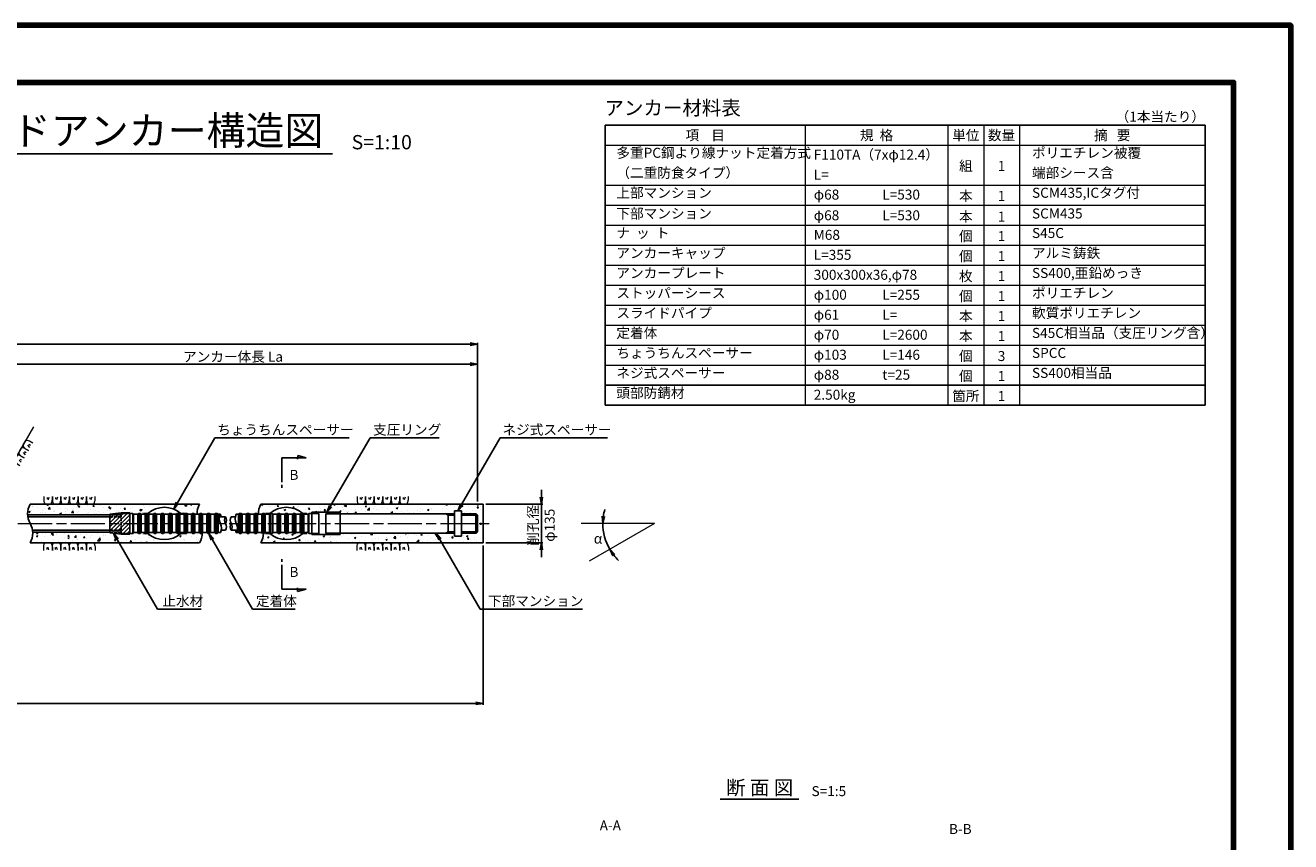
# Model space of a CAD drawing. Units: millimetres. Extents: x 0 to 8410, y 0 to 5940.
# Drawn here: x 3979 to 8410, y 3081 to 5940 of the extents above; entities that cross this region are included whole.
import ezdxf
from ezdxf.enums import TextEntityAlignment as Align

# ---------------------------------------------------------------- set-up
doc = ezdxf.new("R2010")
doc.units = ezdxf.units.MM
doc.header["$LTSCALE"] = 10
doc.linetypes.add('_SXF_LINETYPE_chain', pattern=[18.5, 12, -1.5, 3.5, -1.5])
doc.linetypes.add('SXF_破線', pattern=[7.5, 6, -1.5])
doc.layers.get('0').update_dxf_attribs({"lineweight": 13})
doc.layers.get('DEFPOINTS').update_dxf_attribs({"lineweight": 13})
for name, color, linetype, lineweight in [('D-BGD', 7, 'Continuous', 13), ('D-BGD-DIM', 7, 'Continuous', 13), ('D-BMK', 2, '_SXF_LINETYPE_chain', 13), ('D-DCR-HCH', 9, 'Continuous', 13), ('D-MTR', 7, 'Continuous', 13), ('D-MTR-FRAM', 7, 'Continuous', 25), ('D-MTR-LINE', 7, 'Continuous', 13), ('D-MTR-TXT', 7, 'Continuous', 13), ('D-STR', 1, 'Continuous', 25), ('D-STR-DIM', 7, 'Continuous', 13), ('D-STR-HTXT', 7, 'Continuous', 13), ('D-TTL', 2, 'Continuous', 140), ('D-TTL-LINE', 7, 'Continuous', 25), ('D-TTL-TXT', 7, 'Continuous', 13)]:
    doc.layers.add(name, color=color, linetype=linetype, lineweight=lineweight)
doc.styles.add('ＭＳ ゴシック', font='msgothic.ttc')
doc.dimstyles.new('DIM10', dxfattribs={"dimscale": 10, "dimtxt": 3.5, "dimasz": 2.5, "dimexe": 0.5, "dimexo": 1, "dimgap": 0.5, "dimtad": 1, "dimdec": 0, "dimzin": 0, "dimdsep": 46, "dimtxsty": 'ＭＳ ゴシック', "dimblk": 'OPEN', "dimcen": 1, "dimadec": 0, "dimazin": 0, "dimtfac": 1, "dimtdec": 0, "dimtmove": 2, "dimatfit": 3, "dimldrblk": 'OPEN', "dimfxl": 1, "dimtolj": 1, "dimtzin": 0, "dimarcsym": 0})
doc.dimstyles.new('DIM10$2', dxfattribs={"dimscale": 10, "dimtxt": 3.5, "dimasz": 2.5, "dimexe": 0.5, "dimexo": 1, "dimgap": 0.5, "dimtad": 2, "dimtih": 1, "dimtoh": 1, "dimdec": 0, "dimzin": 0, "dimdsep": 46, "dimtxsty": 'ＭＳ ゴシック', "dimblk": 'OPEN', "dimcen": 1, "dimadec": 0, "dimazin": 0, "dimtfac": 1, "dimtdec": 0, "dimtmove": 2, "dimatfit": 3, "dimldrblk": 'OPEN', "dimfxl": 1, "dimtolj": 1, "dimtzin": 0, "dimarcsym": 0})
pattern_1 = [(50, (0, 0), (54.6554, -4.78173), [5.715, -62.865]), (355, (0, 0), (-10.57285, 57.317), [4.572, -50.292]), (100.451, (4.555, -0.4), (44.08275, 52.535), [4.857, -53.427]), (46.1842, (0, 15.24), (81.3237, -12.6127), [8.5725, -94.2975]), (96.6356, (6.78, 14.19), (71.2213, 74.2277), [7.2855, -80.1405]), (351.184, (0, 15.24), (71.2214, 74.2275), [6.858, -75.438]), (21, (7.62, 11.43), (45.48446, -30.67966), [5.715, -62.865]), (326, (7.62, 11.43), (18.5406, 55.2564), [4.572, -50.292]), (71.4514, (11.41, 8.873), (64.02495, 24.57686), [4.857, -53.427]), (37.5, (0, 0), (0.92658, 25.36651), [0, -49.6824, 0, -51.054, 0, -50.4825]), (7.5, (0, 0), (20.0459, 30.05417), [0, -29.1084, 0, -48.5394, 0, -19.2405]), (327.5, (-16.993, 0), (40.67718, -1.718623), [0, -19.05, 0, -59.436, 0, -78.867]), (317.5, (-24.613, 0), (44.43875, 7.62795), [0, -24.765, 0, -39.4716, 0, -56.007])]

# ---------------------------------------------------------------- blocks, each defined once
blk = doc.blocks.new('_Open')
at = {"color": 0, "linetype": 'ByBlock', "lineweight": -2}
for p, q in [((-1, 0.17), (0, 0)), ((-1, -0.17), (0, 0)), ((0, 0), (-1, 0))]:
    blk.add_line(p, q, dxfattribs=at)
blk = doc.blocks.new('*D47')
at = {"layer": 'D-BGD-DIM', "color": 0, "lineweight": -2}
for p, q in [((5582.1, 4117.6), (5582.1, 3560.1)), ((1548.6, 3685.1), (1548.6, 3560.1)), ((1573.6, 3565.1), (5557.1, 3565.1))]:
    blk.add_line(p, q, dxfattribs=at)
at = {"layer": 'DEFPOINTS', "color": 0}
for p in [(5582.1, 4127.6), (1548.6, 3695.1), (5582.1, 3565.1)]:
    blk.add_point(p, dxfattribs=at)
at = {"layer": 'D-BGD-DIM', "color": 0, "lineweight": -2, "xscale": 25, "yscale": 25, "zscale": 25, "rotation": 180}
blk.add_blockref('_Open', (1548.6, 3565.1), dxfattribs=at)
at = {"layer": 'D-BGD-DIM', "color": 0, "lineweight": -2, "xscale": 25, "yscale": 25, "zscale": 25}
blk.add_blockref('_Open', (5582.1, 3565.1), dxfattribs=at)
at = {"layer": 'D-BGD-DIM', "color": 0, "insert": (3565.4, 3591.1), "char_height": 35, "attachment_point": 5, "style": 'ＭＳ ゴシック'}
blk.add_mtext('\\A1;削孔長', dxfattribs=at)
blk = doc.blocks.new('*D23')
at = {"layer": 'D-STR-DIM', "color": 0, "lineweight": -2}
for start, end in [(164.1133, 172.0566), (180, 210), (217.9434, 225.8867)]:
    blk.add_arc((6182, 4195.1), 180.5, start, end, dxfattribs=at)
at = {"layer": 'DEFPOINTS', "color": 0}
for p in [(5926.1, 4195.1), (6182, 4195.1), (6182, 4195.1), (6004.3, 4163.8), (5953.2, 4063.1)]:
    blk.add_point(p, dxfattribs=at)
at = {"layer": 'D-STR-DIM', "color": 0, "lineweight": -2, "xscale": 25, "yscale": 25, "zscale": 25}
for p, rotation in [((6001.5, 4195.1), 266.02832311976), ((6025.7, 4104.9), 123.9716768802398)]:
    blk.add_blockref('_Open', p, dxfattribs=dict(at, rotation=rotation))
at = {"layer": 'D-STR-DIM', "color": 0, "insert": (5984.7, 4142.3), "char_height": 35, "attachment_point": 5, "style": 'ＭＳ ゴシック'}
blk.add_mtext('\\A1;α', dxfattribs=at)
blk = doc.blocks.new('*D24')
at = {"layer": 'D-STR-DIM', "color": 0, "lineweight": -2}
for p, q in [((5786.1, 4287.6), (5786.1, 4312.6)), ((5592.1, 4262.6), (5791.1, 4262.6)), ((5786.1, 4262.6), (5786.1, 4127.6)), ((5592.1, 4127.6), (5791.1, 4127.6)), ((5786.1, 4102.6), (5786.1, 4077.6))]:
    blk.add_line(p, q, dxfattribs=at)
at = {"layer": 'DEFPOINTS', "color": 0}
for p in [(5582.1, 4262.6), (5582.1, 4127.6), (5786.1, 4127.6)]:
    blk.add_point(p, dxfattribs=at)
at = {"layer": 'D-STR-DIM', "color": 0, "lineweight": -2, "xscale": 25, "yscale": 25, "zscale": 25}
for p, rotation in [((5786.1, 4262.6), 270), ((5786.1, 4127.6), 90)]:
    blk.add_blockref('_Open', p, dxfattribs=dict(at, rotation=rotation))
at = {"layer": 'D-STR-DIM', "color": 0, "insert": (5786.1, 4188.8), "char_height": 35, "attachment_point": 5, "rotation": 90, "style": 'ＭＳ ゴシック'}
blk.add_mtext('\\A1;削孔径\\Pφ135', dxfattribs=at)
blk = doc.blocks.new('*D25')
at = {"layer": 'D-STR-DIM', "color": 0, "lineweight": -2}
for p, q in [((887.6, 4296.6), (887.6, 4828)), ((5537.1, 4823), (912.6, 4823)), ((5562.1, 4272.6), (5562.1, 4828))]:
    blk.add_line(p, q, dxfattribs=at)
at = {"layer": 'DEFPOINTS', "color": 0}
for p in [(887.6, 4823), (887.6, 4286.6), (5562.1, 4262.6)]:
    blk.add_point(p, dxfattribs=at)
at = {"layer": 'D-STR-DIM', "color": 0, "lineweight": -2, "xscale": 25, "yscale": 25, "zscale": 25, "rotation": 180}
blk.add_blockref('_Open', (887.6, 4823), dxfattribs=at)
at = {"layer": 'D-STR-DIM', "color": 0, "lineweight": -2, "xscale": 25, "yscale": 25, "zscale": 25}
blk.add_blockref('_Open', (5562.1, 4823), dxfattribs=at)
at = {"layer": 'D-STR-DIM', "color": 0, "insert": (3224.9, 4849.2), "char_height": 35, "attachment_point": 5, "style": 'ＭＳ ゴシック'}
blk.add_mtext('\\A1;テンドン長 L', dxfattribs=at)
blk = doc.blocks.new('*D26')
at = {"layer": 'D-STR-DIM', "color": 0, "lineweight": -2}
for p, q in [((3851.1, 4272.6), (3851.1, 4758)), ((3876.1, 4753), (5537.1, 4753)), ((5562.1, 4272.6), (5562.1, 4758))]:
    blk.add_line(p, q, dxfattribs=at)
at = {"layer": 'DEFPOINTS', "color": 0}
for p in [(5562.1, 4753), (3851.1, 4262.6), (5562.1, 4262.6)]:
    blk.add_point(p, dxfattribs=at)
at = {"layer": 'D-STR-DIM', "color": 0, "lineweight": -2, "xscale": 25, "yscale": 25, "zscale": 25, "rotation": 180}
blk.add_blockref('_Open', (3851.1, 4753), dxfattribs=at)
at = {"layer": 'D-STR-DIM', "color": 0, "lineweight": -2, "xscale": 25, "yscale": 25, "zscale": 25}
blk.add_blockref('_Open', (5562.1, 4753), dxfattribs=at)
at = {"layer": 'D-STR-DIM', "color": 0, "insert": (4706.6, 4779.2), "char_height": 35, "attachment_point": 5, "style": 'ＭＳ ゴシック'}
blk.add_mtext('\\A1;アンカー体長 La', dxfattribs=at)
blk = doc.blocks.new('A$C5CA2221F')
at = {"layer": 'D-BGD', "color": 0, "linetype": 'ByBlock', "lineweight": -2}
for points in [[(-44.9, 26.6), (-44.9, 13.6, 0.057283), (-43.6, 5.3, 0.280634), (-37.5, 0), (-22.5, 0, 0.282777), (-17.8, 5.1, 0.044165), (-14.9, 16), (-14.9, 26.6)], [(-14.9, 26.6), (-14.9, 13.6, 0.057283), (-13.6, 5.3, 0.280634), (-7.5, 0), (7.5, 0, 0.282777), (12.2, 5.1, 0.044165), (15.1, 16), (15.1, 26.6)], [(15.1, 26.6), (15.1, 13.6, 0.057283), (16.4, 5.3, 0.280634), (22.5, 0), (37.5, 0, 0.282777), (42.2, 5.1, 0.044165), (45.1, 16), (45.1, 26.6)]]:
    blk.add_lwpolyline(points, format="xyb", dxfattribs=at)
for points in [[(-33.6, 23.5), (-33.6, 17.1)], [(-26.8, 24.9), (-30, 15.5)], [(-3.6, 23.5), (-3.6, 17.1)], [(3.2, 24.9), (0, 15.5)], [(26.4, 23.5), (26.4, 17.1)], [(33.2, 24.9), (30, 15.5)]]:
    blk.add_lwpolyline(points, dxfattribs=at)

msp = doc.modelspace()

# ---------------------------------------------------------------- hatches: boundary and pattern name
at = {"layer": 'D-DCR-HCH', "lineweight": 13}
h = msp.add_hatch(dxfattribs=at)
h.set_pattern_fill('AR-CONC', color=256, scale=0.3, style=0)
h.set_pattern_definition(pattern_1)
h.paths.add_polyline_path([(3996.19, 4262.64, 0.1439229), (3987.23, 4225.64), (4274.77, 4225.64), (4274.77, 4227.64), (4314.77, 4232.64), (4344.77, 4232.64), (4344.77, 4230.14), (4355.53, 4230.14), (4358.5, 4227.17), (4372.84, 4227.17), (4375.81, 4230.14), (4381.9, 4230.14), (4384.87, 4227.17), (4399.2, 4227.17), (4402.17, 4230.14), (4408.08, 4230.14, -0.3741673), (4524.02, 4230.14), (4537.86, 4230.14), (4544.11, 4230.14), (4546.92, 4227.17), (4561.24, 4227.17), (4564.2, 4230.14), (4570.3, 4230.14), (4573.27, 4227.17), (4580.51, 4227.17, -0.1381348), (4589.53, 4262.64)])
h = msp.add_hatch(dxfattribs=at)
h.set_pattern_fill('AR-CONC', color=256, scale=0.3, style=0)
h.set_pattern_definition(pattern_1)
h.paths.add_polyline_path([(5582.1, 4262.64), (4803.93, 4262.64, 0.1381348), (4794.9, 4227.17), (4807, 4227.17), (4809.97, 4230.14), (4816.06, 4230.14), (4819.03, 4227.17), (4834.03, 4227.17), (4837, 4230.14), (4843.09, 4230.14), (4846.06, 4227.17), (4861.06, 4227.17), (4864.03, 4230.14), (4870.12, 4230.14), (4873.09, 4227.17), (4888.09, 4227.17), (4891.06, 4230.14), (4897, 4230.14), (4899.97, 4227.17), (4914.97, 4227.17), (4917.94, 4230.14), (4924.19, 4230.14), (4927, 4227.17), (4942, 4227.17), (4944.97, 4230.14), (4951.22, 4230.14), (4954.19, 4227.17), (4969.19, 4227.17), (4972.16, 4230.14), (4982, 4230.14), (4982, 4234.2), (5082, 4234.2), (5082, 4229.14), (5481.55, 4229.14), (5481.55, 4239.14), (5506.55, 4239.14), (5506.55, 4229.14), (5557, 4229.14), (5562, 4224.14), (5562, 4195.14), (5582.1, 4195.14)])
h = msp.add_hatch(dxfattribs=at)
h.set_pattern_fill('AR-CONC', color=256, scale=0.3, style=0)
h.set_pattern_definition(pattern_1)
h.paths.add_polyline_path([(5582.1, 4195.14), (5562, 4195.14), (5562, 4166.14), (5557, 4161.14), (5506.55, 4161.14), (5506.55, 4151.14), (5481.55, 4151.14), (5481.55, 4161.14), (5082, 4161.14), (5082, 4156.08), (4982, 4156.08), (4982, 4160.14), (4972.16, 4160.14), (4969.19, 4163.11), (4954.19, 4163.11), (4951.22, 4160.14), (4944.97, 4160.14), (4942, 4163.11), (4927, 4163.11), (4924.19, 4160.14), (4917.94, 4160.14), (4914.97, 4163.11), (4899.97, 4163.11), (4897, 4160.14), (4891.06, 4160.14), (4888.09, 4163.11), (4873.09, 4163.11), (4870.12, 4160.14), (4864.03, 4160.14), (4861.06, 4163.11), (4846.06, 4163.11), (4843.09, 4160.14), (4837, 4160.14), (4834.03, 4163.11), (4819.03, 4163.11), (4816.06, 4160.14), (4812.96, 4160.14, -0.1269452), (4803.93, 4127.64), (5582.1, 4127.64)])
h = msp.add_hatch(dxfattribs=at)
h.set_pattern_fill('AR-CONC', color=256, scale=0.3, style=0)
h.set_pattern_definition(pattern_1)
h.paths.add_polyline_path([(4589.53, 4127.64, 0.1322223), (4598.57, 4161.54), (4597.17, 4160.14), (4591.24, 4160.14), (4588.27, 4163.11), (4573.27, 4163.11), (4570.3, 4160.14), (4564.2, 4160.14), (4561.24, 4163.11), (4546.92, 4163.11), (4544.11, 4160.14), (4537.86, 4160.14), (4524.02, 4160.14, -0.3741672), (4408.08, 4160.14), (4402.17, 4160.14), (4399.2, 4163.11), (4384.87, 4163.11), (4381.9, 4160.14), (4375.81, 4160.14), (4372.84, 4163.11), (4358.5, 4163.11), (4355.53, 4160.14), (4344.77, 4160.14), (4344.77, 4157.64), (4314.77, 4157.64), (4274.77, 4162.64), (4274.77, 4164.64), (4005.16, 4164.64, -0.143923), (3996.19, 4127.64)])
at = {"layer": 'D-STR', "lineweight": 13}
h = msp.add_hatch(dxfattribs=at)
h.set_pattern_fill('ANSI31', color=256, scale=80, style=0)
h.set_pattern_definition([(45, (-444.491, 3169.63), (-7.071068, 7.071068), [])])
h.paths.add_polyline_path([(4274.77, 4227.53), (4274.77, 4225.49), (4314.77, 4225.49), (4314.77, 4229.87), (4344.77, 4229.87), (4344.77, 4232.53), (4314.77, 4232.53)])
h.paths.add_polyline_path([(4314.77, 4195.03), (4344.77, 4195.03), (4344.77, 4229.87), (4314.77, 4229.87)])
h.paths.add_polyline_path([(4314.77, 4218.63), (4314.77, 4225.49), (4274.77, 4225.49), (4274.77, 4218.63)])
h.paths.add_polyline_path([(4314.77, 4195.03), (4314.77, 4218.63), (4274.77, 4218.63), (4274.77, 4195.03)])
h.paths.add_polyline_path([(4314.77, 4171.43), (4314.77, 4195.03), (4274.77, 4195.03), (4274.77, 4171.43)])
h.paths.add_polyline_path([(4314.77, 4164.56), (4314.77, 4171.43), (4274.77, 4171.43), (4274.77, 4164.56)])
h.paths.add_polyline_path([(4314.77, 4157.53), (4344.77, 4157.53), (4344.77, 4160.03), (4314.77, 4160.03), (4314.77, 4164.56), (4274.77, 4164.56), (4274.77, 4162.53)])
h.paths.add_polyline_path([(4344.77, 4160.03), (4344.77, 4195.03), (4314.77, 4195.03), (4314.77, 4160.03)])

# ---------------------------------------------------------------- linework, layer by layer
at = {"layer": 'D-BGD'}
msp.add_line((4007.61, 4533.79), (3851.06, 4262.64), dxfattribs=at)
at = {"layer": 'D-BMK'}
msp.add_line((623.13, 4195.14), (5611.97, 4195.14), dxfattribs=at)
at = {"layer": 'D-MTR-FRAM'}
for p, q in [((6010, 5590), (6010, 4610)), ((6010, 5590), (8110, 5590)), ((8110, 5590), (8110, 4610)), ((6010, 4680), (8110, 4680)), ((6010, 4610), (8110, 4610))]:
    msp.add_line(p, q, dxfattribs=at)
at = {"layer": 'D-MTR-LINE'}
for p, q in [((6710, 5590), (6710, 4610)), ((7210, 5590), (7210, 4610)), ((7335, 5590), (7335, 4610)), ((7460, 5590), (7460, 4610)), ((6010, 5520), (8110, 5520)), ((6010, 5380), (8110, 5380)), ((6010, 5310), (8110, 5310)), ((6010, 5240), (8110, 5240)), ((6010, 5170), (8110, 5170)), ((6010, 5100), (8110, 5100)), ((6010, 5030), (8110, 5030)), ((6010, 4960), (8110, 4960)), ((6010, 4890), (8110, 4890)), ((6010, 4820), (8110, 4820)), ((6010, 4750), (8110, 4750))]:
    msp.add_line(p, q, dxfattribs=at)
at = {"layer": 'D-STR'}
for p, q in [((3996.19, 4262.64), (4589.53, 4262.64)), ((5582.1, 4262.64), (4803.93, 4262.64)), ((5582.1, 4262.64), (5582.1, 4127.64)), ((3987.23, 4225.64), (4274.77, 4225.64)), ((3987.92, 4218.74), (4274.77, 4218.74)), ((4314.77, 4232.64), (4274.77, 4227.64)), ((4274.77, 4162.64), (4274.77, 4227.64)), ((4344.77, 4232.64), (4314.77, 4232.64)), ((4344.77, 4232.64), (4344.77, 4157.64)), ((4344.77, 4230.14), (4355.53, 4230.14)), ((4358.5, 4227.17), (4355.53, 4230.14)), ((4355.53, 4160.14), (4355.53, 4230.14)), ((4358.5, 4227.17), (4358.5, 4163.11)), ((4358.5, 4227.17), (4372.84, 4227.17)), ((4375.81, 4230.14), (4372.84, 4227.17)), ((4372.84, 4227.17), (4372.84, 4163.11)), ((4375.81, 4230.14), (4381.9, 4230.14)), ((4375.81, 4160.14), (4375.81, 4230.14)), ((4384.87, 4227.17), (4381.9, 4230.14)), ((4381.9, 4160.14), (4381.9, 4230.14)), ((4384.87, 4227.17), (4384.87, 4163.11)), ((4384.87, 4227.17), (4399.2, 4227.17)), ((4402.17, 4230.14), (4399.2, 4227.17)), ((4399.2, 4227.17), (4399.2, 4163.11)), ((4402.17, 4230.14), (4408.27, 4230.14)), ((4402.17, 4160.14), (4402.17, 4230.14)), ((4411.24, 4227.17), (4408.27, 4230.14)), ((4408.27, 4160.14), (4408.27, 4230.14)), ((4411.24, 4227.17), (4427.08, 4227.17)), ((4411.24, 4227.17), (4411.24, 4163.11)), ((4430.05, 4230.14), (4427.08, 4227.17)), ((4427.08, 4227.17), (4427.08, 4163.11)), ((4430.05, 4230.14), (4436.14, 4230.14)), ((4430.05, 4160.14), (4430.05, 4230.14)), ((4439.11, 4227.17), (4436.14, 4230.14)), ((4436.14, 4160.14), (4436.14, 4230.14)), ((4454.11, 4227.17), (4439.11, 4227.17)), ((4439.11, 4227.17), (4439.11, 4163.11)), ((4457.08, 4230.14), (4454.11, 4227.17)), ((4454.11, 4227.17), (4454.11, 4163.11)), ((4457.08, 4230.14), (4463.01, 4230.14)), ((4457.08, 4160.14), (4457.08, 4230.14)), ((4465.98, 4227.17), (4463.01, 4230.14)), ((4463.01, 4160.14), (4463.01, 4230.14)), ((4480.98, 4227.17), (4465.98, 4227.17)), ((4465.98, 4227.17), (4465.98, 4163.11)), ((4483.95, 4230.14), (4480.98, 4227.17)), ((4480.98, 4227.17), (4480.98, 4163.11)), ((4483.95, 4230.14), (4490.05, 4230.14)), ((4483.95, 4160.14), (4483.95, 4230.14)), ((4493.01, 4227.17), (4490.05, 4230.14)), ((4490.05, 4160.14), (4490.05, 4230.14)), ((4508.01, 4227.17), (4493.01, 4227.17)), ((4493.01, 4227.17), (4493.01, 4163.11)), ((4510.98, 4230.14), (4508.01, 4227.17)), ((4508.01, 4227.17), (4508.01, 4163.11)), ((4510.98, 4230.14), (4516.92, 4230.14)), ((4510.98, 4160.14), (4510.98, 4230.14)), ((4519.89, 4227.17), (4516.92, 4230.14)), ((4516.92, 4160.14), (4516.92, 4230.14)), ((4534.89, 4227.17), (4519.89, 4227.17)), ((4519.89, 4227.17), (4519.89, 4163.11)), ((4537.86, 4230.14), (4534.89, 4227.17)), ((4534.89, 4227.17), (4534.89, 4163.11)), ((4544.11, 4230.14), (4537.86, 4230.14)), ((4537.86, 4160.14), (4537.86, 4230.14)), ((4546.92, 4227.17), (4544.11, 4230.14)), ((4544.11, 4160.14), (4544.11, 4230.14)), ((4546.92, 4227.17), (4546.92, 4163.11)), ((4561.24, 4227.17), (4546.92, 4227.17)), ((4564.2, 4230.14), (4561.24, 4227.17)), ((4561.24, 4227.17), (4561.24, 4163.11)), ((4564.2, 4160.14), (4564.2, 4230.14)), ((4564.2, 4230.14), (4570.3, 4230.14)), ((4570.3, 4160.14), (4570.3, 4230.14)), ((4573.27, 4227.17), (4570.3, 4230.14)), ((4573.27, 4227.17), (4573.27, 4163.11)), ((4588.27, 4227.17), (4573.27, 4227.17)), ((4591.24, 4230.14), (4588.27, 4227.17)), ((4588.27, 4227.17), (4588.27, 4163.11)), ((4591.24, 4160.14), (4591.24, 4230.14)), ((4591.24, 4230.14), (4597.17, 4230.14)), ((4597.17, 4160.14), (4597.17, 4230.14)), ((4600.14, 4227.17), (4597.17, 4230.14)), ((4600.14, 4227.17), (4600.14, 4163.11)), ((4615.14, 4227.17), (4600.14, 4227.17)), ((4618.11, 4230.14), (4615.14, 4227.17)), ((4615.14, 4227.17), (4615.14, 4163.11)), ((4618.11, 4160.14), (4618.11, 4230.14)), ((4624.36, 4230.14), (4618.11, 4230.14)), ((4624.36, 4160.14), (4624.36, 4230.14)), ((4627.17, 4227.17), (4624.36, 4230.14)), ((4627.17, 4227.17), (4627.17, 4163.11)), ((4642.17, 4227.17), (4627.17, 4227.17)), ((4645.14, 4230.14), (4642.17, 4227.17)), ((4642.17, 4227.17), (4642.17, 4163.11)), ((4645.14, 4160.14), (4645.14, 4230.14)), ((4651.39, 4230.14), (4645.14, 4230.14)), ((4651.39, 4160.14), (4651.39, 4230.14)), ((4654.2, 4227.17), (4651.39, 4230.14)), ((4662.17, 4227.17), (4654.2, 4227.17)), ((4654.2, 4227.17), (4654.2, 4163.11)), ((4658.79, 4218.74), (4680.13, 4218.74)), ((4700.13, 4218.74), (4714.71, 4218.74)), ((4726.06, 4227.17), (4718.09, 4227.17)), ((4728.87, 4230.14), (4726.06, 4227.17)), ((4726.06, 4227.17), (4726.06, 4163.11)), ((4728.87, 4230.14), (4735.12, 4230.14)), ((4728.87, 4160.14), (4728.87, 4230.14)), ((4738.09, 4227.17), (4735.12, 4230.14)), ((4735.12, 4160.14), (4735.12, 4230.14)), ((4753.09, 4227.17), (4738.09, 4227.17)), ((4738.09, 4227.17), (4738.09, 4163.11)), ((4755.91, 4230.14), (4753.09, 4227.17)), ((4753.09, 4227.17), (4753.09, 4163.11)), ((4755.91, 4230.14), (4762.16, 4230.14)), ((4755.91, 4160.14), (4755.91, 4230.14)), ((4765.12, 4227.17), (4762.16, 4230.14)), ((4762.16, 4160.14), (4762.16, 4230.14)), ((4780.12, 4227.17), (4765.12, 4227.17)), ((4765.12, 4227.17), (4765.12, 4163.11)), ((4783.09, 4230.14), (4780.12, 4227.17)), ((4780.12, 4227.17), (4780.12, 4163.11)), ((4783.09, 4230.14), (4789.03, 4230.14)), ((4783.09, 4160.14), (4783.09, 4230.14)), ((4792, 4227.17), (4789.03, 4230.14)), ((4789.03, 4160.14), (4789.03, 4230.14)), ((4807, 4227.17), (4792, 4227.17)), ((4792, 4227.17), (4792, 4163.11)), ((4809.97, 4230.14), (4807, 4227.17)), ((4807, 4227.17), (4807, 4163.11)), ((4816.06, 4230.14), (4809.97, 4230.14)), ((4809.97, 4160.14), (4809.97, 4230.14)), ((4819.03, 4227.17), (4816.06, 4230.14)), ((4816.06, 4160.14), (4816.06, 4230.14)), ((4834.03, 4227.17), (4819.03, 4227.17)), ((4819.03, 4227.17), (4819.03, 4163.11)), ((4837, 4230.14), (4834.03, 4227.17)), ((4834.03, 4227.17), (4834.03, 4163.11)), ((4837, 4230.14), (4843.09, 4230.14)), ((4837, 4160.14), (4837, 4230.14)), ((4846.06, 4227.17), (4843.09, 4230.14)), ((4843.09, 4160.14), (4843.09, 4230.14)), ((4861.06, 4227.17), (4846.06, 4227.17)), ((4846.06, 4227.17), (4846.06, 4163.11)), ((4864.03, 4230.14), (4861.06, 4227.17)), ((4861.06, 4227.17), (4861.06, 4163.11)), ((4864.03, 4230.14), (4870.12, 4230.14)), ((4864.03, 4160.14), (4864.03, 4230.14)), ((4873.09, 4227.17), (4870.12, 4230.14)), ((4870.12, 4160.14), (4870.12, 4230.14)), ((4888.09, 4227.17), (4873.09, 4227.17)), ((4873.09, 4227.17), (4873.09, 4163.11)), ((4891.06, 4230.14), (4888.09, 4227.17)), ((4888.09, 4227.17), (4888.09, 4163.11)), ((4891.06, 4230.14), (4897, 4230.14)), ((4891.06, 4160.14), (4891.06, 4230.14)), ((4899.97, 4227.17), (4897, 4230.14)), ((4897, 4160.14), (4897, 4230.14)), ((4914.97, 4227.17), (4899.97, 4227.17)), ((4899.97, 4227.17), (4899.97, 4163.11)), ((4917.94, 4230.14), (4914.97, 4227.17)), ((4914.97, 4227.17), (4914.97, 4163.11)), ((4924.19, 4230.14), (4917.94, 4230.14)), ((4917.94, 4160.14), (4917.94, 4230.14)), ((4927, 4227.17), (4924.19, 4230.14)), ((4924.19, 4160.14), (4924.19, 4230.14)), ((4942, 4227.17), (4927, 4227.17)), ((4927, 4227.17), (4927, 4163.11)), ((4944.97, 4230.14), (4942, 4227.17)), ((4942, 4227.17), (4942, 4163.11)), ((4951.22, 4230.14), (4944.97, 4230.14)), ((4944.97, 4160.14), (4944.97, 4230.14)), ((4954.19, 4227.17), (4951.22, 4230.14)), ((4951.22, 4160.14), (4951.22, 4230.14)), ((4969.19, 4227.17), (4954.19, 4227.17)), ((4954.19, 4227.17), (4954.19, 4163.11)), ((4972.16, 4230.14), (4969.19, 4227.17)), ((4969.19, 4227.17), (4969.19, 4163.11)), ((4972.16, 4160.14), (4972.16, 4230.14)), ((4982, 4230.14), (4972.16, 4230.14)), ((4982, 4234.2), (5082, 4234.2)), ((4982, 4234.2), (4982, 4156.08)), ((5007, 4230.14), (4982, 4230.14)), ((5007, 4160.14), (5007, 4230.14)), ((5481.55, 4229.14), (5032, 4229.14)), ((5032, 4229.14), (5032, 4161.14)), ((5082, 4156.08), (5082, 4234.2)), ((5082, 4229.14), (5481.55, 4229.14)), ((5459.97, 4224.14), (5451.31, 4229.14)), ((5459.97, 4229.14), (5459.97, 4161.14)), ((5459.97, 4224.14), (5481.55, 4224.14)), ((5481.55, 4151.14), (5481.55, 4239.14)), ((5481.55, 4239.14), (5506.55, 4239.14)), ((5506.55, 4151.14), (5506.55, 4239.14)), ((5506.55, 4229.14), (5557, 4229.14)), ((5506.55, 4224.14), (5562, 4224.14)), ((5557, 4229.14), (5562, 4224.14)), ((5557, 4229.14), (5557, 4161.14)), ((5562, 4224.14), (5562, 4166.14)), ((4004.47, 4171.54), (4274.77, 4171.54)), ((4665.55, 4171.54), (4680.13, 4171.54)), ((4700.13, 4171.54), (4721.47, 4171.54)), ((5459.97, 4166.14), (5451.31, 4161.14)), ((5459.97, 4166.14), (5481.55, 4166.14)), ((5506.55, 4166.14), (5562, 4166.14)), ((5562, 4166.14), (5557, 4161.14)), ((3996.19, 4127.64), (4589.53, 4127.64)), ((4005.16, 4164.64), (4274.77, 4164.64)), ((4314.77, 4157.64), (4274.77, 4162.64)), ((4344.77, 4157.64), (4314.77, 4157.64)), ((4344.77, 4160.14), (4355.53, 4160.14)), ((4355.53, 4160.14), (4358.5, 4163.11)), ((4358.5, 4163.11), (4372.84, 4163.11)), ((4372.84, 4163.11), (4375.81, 4160.14)), ((4375.81, 4160.14), (4381.9, 4160.14)), ((4381.9, 4160.14), (4384.87, 4163.11)), ((4384.87, 4163.11), (4399.2, 4163.11)), ((4399.2, 4163.11), (4402.17, 4160.14)), ((4402.17, 4160.14), (4408.27, 4160.14)), ((4408.27, 4160.14), (4411.24, 4163.11)), ((4411.24, 4163.11), (4427.08, 4163.11)), ((4427.08, 4163.11), (4430.05, 4160.14)), ((4430.05, 4160.14), (4436.14, 4160.14)), ((4436.14, 4160.14), (4439.11, 4163.11)), ((4439.11, 4163.11), (4454.11, 4163.11)), ((4454.11, 4163.11), (4457.08, 4160.14)), ((4457.08, 4160.14), (4463.01, 4160.14)), ((4463.01, 4160.14), (4465.98, 4163.11)), ((4465.98, 4163.11), (4480.98, 4163.11)), ((4480.98, 4163.11), (4483.95, 4160.14)), ((4483.95, 4160.14), (4490.05, 4160.14)), ((4490.05, 4160.14), (4493.01, 4163.11)), ((4493.01, 4163.11), (4508.01, 4163.11)), ((4508.01, 4163.11), (4510.98, 4160.14)), ((4510.98, 4160.14), (4516.92, 4160.14)), ((4516.92, 4160.14), (4519.89, 4163.11)), ((4519.89, 4163.11), (4534.89, 4163.11)), ((4534.89, 4163.11), (4537.86, 4160.14)), ((4537.86, 4160.14), (4544.11, 4160.14)), ((4544.11, 4160.14), (4546.92, 4163.11)), ((4546.92, 4163.11), (4561.24, 4163.11)), ((4561.24, 4163.11), (4564.2, 4160.14)), ((4564.2, 4160.14), (4570.3, 4160.14)), ((4570.3, 4160.14), (4573.27, 4163.11)), ((4573.27, 4163.11), (4588.27, 4163.11)), ((4588.27, 4163.11), (4591.24, 4160.14)), ((4591.24, 4160.14), (4597.17, 4160.14)), ((4597.17, 4160.14), (4600.14, 4163.11)), ((4600.14, 4163.11), (4615.14, 4163.11)), ((4615.14, 4163.11), (4618.11, 4160.14)), ((4618.11, 4160.14), (4624.36, 4160.14)), ((4624.36, 4160.14), (4627.17, 4163.11)), ((4627.17, 4163.11), (4642.17, 4163.11)), ((4642.17, 4163.11), (4645.14, 4160.14)), ((4645.14, 4160.14), (4651.39, 4160.14)), ((4651.39, 4160.14), (4654.2, 4163.11)), ((4654.2, 4163.11), (4662.17, 4163.11)), ((4718.09, 4163.11), (4726.06, 4163.11)), ((4726.06, 4163.11), (4728.87, 4160.14)), ((4728.87, 4160.14), (4735.12, 4160.14)), ((4735.12, 4160.14), (4738.09, 4163.11)), ((4738.09, 4163.11), (4753.09, 4163.11)), ((4753.09, 4163.11), (4755.91, 4160.14)), ((4755.91, 4160.14), (4762.16, 4160.14)), ((4762.16, 4160.14), (4765.12, 4163.11)), ((4765.12, 4163.11), (4780.12, 4163.11)), ((4780.12, 4163.11), (4783.09, 4160.14)), ((4783.09, 4160.14), (4789.03, 4160.14)), ((4789.03, 4160.14), (4792, 4163.11)), ((4792, 4163.11), (4807, 4163.11)), ((5582.1, 4127.64), (4803.93, 4127.64)), ((4807, 4163.11), (4809.97, 4160.14)), ((4809.97, 4160.14), (4816.06, 4160.14)), ((4816.06, 4160.14), (4819.03, 4163.11)), ((4819.03, 4163.11), (4834.03, 4163.11)), ((4834.03, 4163.11), (4837, 4160.14)), ((4837, 4160.14), (4843.09, 4160.14)), ((4843.09, 4160.14), (4846.06, 4163.11)), ((4846.06, 4163.11), (4861.06, 4163.11)), ((4861.06, 4163.11), (4864.03, 4160.14)), ((4864.03, 4160.14), (4870.12, 4160.14)), ((4870.12, 4160.14), (4873.09, 4163.11)), ((4873.09, 4163.11), (4888.09, 4163.11)), ((4888.09, 4163.11), (4891.06, 4160.14)), ((4891.06, 4160.14), (4897, 4160.14)), ((4897, 4160.14), (4899.97, 4163.11)), ((4899.97, 4163.11), (4914.97, 4163.11)), ((4914.97, 4163.11), (4917.94, 4160.14)), ((4917.94, 4160.14), (4924.19, 4160.14)), ((4924.19, 4160.14), (4927, 4163.11)), ((4927, 4163.11), (4942, 4163.11)), ((4942, 4163.11), (4944.97, 4160.14)), ((4944.97, 4160.14), (4951.22, 4160.14)), ((4951.22, 4160.14), (4954.19, 4163.11)), ((4954.19, 4163.11), (4969.19, 4163.11)), ((4972.16, 4160.14), (4969.19, 4163.11)), ((4982, 4160.14), (4972.16, 4160.14)), ((5007, 4160.14), (4982, 4160.14)), ((4982, 4156.08), (5082, 4156.08)), ((5481.55, 4161.14), (5032, 4161.14)), ((5082, 4161.14), (5481.55, 4161.14)), ((5481.55, 4151.14), (5506.55, 4151.14)), ((5506.55, 4161.14), (5557, 4161.14))]:
    msp.add_line(p, q, dxfattribs=at)
at = {"layer": 'D-STR', "linetype": 'SXF_破線', "ltscale": 0.2}
for p, q in [((4274.77, 4225.64), (4314.77, 4225.64)), ((4274.77, 4218.74), (4314.77, 4218.74)), ((4344.77, 4230.14), (4314.77, 4230.14)), ((4314.77, 4230.14), (4314.77, 4160.14)), ((4274.77, 4171.54), (4314.77, 4171.54)), ((4274.77, 4164.64), (4314.77, 4164.64)), ((4344.77, 4160.14), (4314.77, 4160.14))]:
    msp.add_line(p, q, dxfattribs=at)
at = {"layer": 'D-STR', "flags": 128}
for points in [[(4393.08, 4230.14), (4408.08, 4230.14, -0.3741673), (4524.02, 4230.14), (4537.86, 4230.14)], [(4820.11, 4230.14), (4835.11, 4230.14, -0.3741673), (4951.04, 4230.14), (4964.88, 4230.14)], [(4393.08, 4160.14), (4408.08, 4160.14, 0.3741673), (4524.02, 4160.14), (4537.86, 4160.14)], [(4820.11, 4160.14), (4835.11, 4160.14, 0.3741673), (4951.04, 4160.14), (4964.88, 4160.14)]]:
    msp.add_lwpolyline(points, format="xyb", dxfattribs=at)
at = {"layer": 'D-STR'}
for centre, radius, start, end in [((4054.65, 4228.89), 67.5, 150, 210), ((4647.99, 4228.89), 67.5, 150, 181.45908), ((4862.38, 4228.89), 67.5, 150, 181.45908), ((4689.91, 4211.15), 32.03, 150, 210), ((4634.43, 4211.15), 32.03, 13.59572, 30), ((4700.67, 4206.91), 23.7, 150.06625, 209.93375), ((4659.59, 4206.91), 23.7, 330.06625, 29.93375), ((4720.67, 4206.91), 23.7, 150.06625, 209.93375), ((4745.83, 4211.15), 32.03, 150, 209.99991), ((3937.74, 4161.39), 67.5, 330, 30), ((4634.43, 4179.12), 32.03, 330, 30), ((4659.8, 4183.31), 23.5, 329.93317, 30.06683), ((4720.47, 4183.31), 23.5, 149.93317, 210.06683), ((4679.8, 4183.31), 23.5, 329.93317, 30.06683), ((4745.83, 4179.12), 32.03, 193.79752, 210), ((4690.35, 4179.12), 32.03, 330, 30.00002), ((4531.07, 4161.39), 67.5, 330, 0.12834), ((4745.47, 4161.39), 67.5, 330, 359.17565)]:
    msp.add_arc(centre, radius, start, end, dxfattribs=at)
at = {"layer": 'D-STR-DIM'}
for q in [(5926.15, 4195.14), (5953.25, 4063.06)]:
    msp.add_line((6182.01, 4195.14), q, dxfattribs=at)
at = {"layer": 'D-TTL', "color": 2, "linetype": 'Continuous'}
for points in [[(0, 0), (8410, 0), (8410, 5940), (0, 5940)], [(8210, 200), (8210, 5740), (200, 5740), (200, 200)]]:
    msp.add_lwpolyline(points, close=True, dxfattribs=at)
at = {"layer": 'D-TTL-LINE'}
for p, q in [((3355, 5490), (5055, 5490)), ((4932.95, 4433.37), (4932.84, 4420.13)), ((4932.95, 4433.37), (4962.64, 4425.14)), ((4877.44, 4425.14), (4962.64, 4425.14)), ((4877.44, 4425.14), (4877.44, 4340.15)), ((4877.44, 4320.13), (4877.44, 4330.08)), ((4877.44, 4070.49), (4877.44, 4060.36)), ((4877.44, 3965.14), (4877.44, 4050.47)), ((4877.44, 3965.14), (4962.63, 3965.14)), ((4932.37, 3957.24), (4932.64, 3970.21)), ((4932.37, 3957.24), (4962.63, 3965.14)), ((6412.56, 3229.25), (6688.07, 3229.25))]:
    msp.add_line(p, q, dxfattribs=at)

# ---------------------------------------------------------------- block references
at = {"layer": 'D-BGD', "rotation": 240.0000000000027}
msp.add_blockref('A$C5CA2221F', (3959.8, 4450.99), dxfattribs=at)
at = {"layer": 'D-BGD'}
for p in [(4088.8, 4262.64), (4178.8, 4262.64), (5185.6, 4262.64), (5275.6, 4262.64)]:
    msp.add_blockref('A$C5CA2221F', p, dxfattribs=at)
at = {"layer": 'D-BGD', "xscale": -1, "rotation": 180}
for p in [(4088.8, 4127.64), (4178.8, 4127.64), (5185.6, 4127.64), (5275.6, 4127.64)]:
    msp.add_blockref('A$C5CA2221F', p, dxfattribs=at)

# ---------------------------------------------------------------- texts
at = {"layer": 'D-MTR', "style": 'ＭＳ ゴシック'}
msp.add_text('アンカー材料表', height=50, dxfattribs=at).set_placement((6245.79, 5610), align=Align.BOTTOM_CENTER)
at = {"layer": 'D-MTR-TXT', "style": 'ＭＳ ゴシック'}
msp.add_text('（1本当たり）', height=35, dxfattribs=at).set_placement((8110, 5620), align=Align.MIDDLE_RIGHT)
for s, p in [('項    目', (6360, 5555)), ('規  格', (6960, 5555)), ('単位', (7272.5, 5555)), ('数量', (7397.5, 5555)), ('摘   要', (7785, 5555))]:
    msp.add_text(s, height=35, dxfattribs=at).set_placement(p, align=Align.MIDDLE_CENTER)
for s, p in [('多重PC鋼より線ナット定着方式', (6048.87, 5465)), ('F110TA（7xφ12.4）', (6740, 5458.6)), ('ポリエチレン被覆', (7504.18, 5465)), ('（二重防食タイプ）', (6048.87, 5395)), ('L=', (6740, 5388.6)), ('端部シース含', (7504.18, 5395)), ('上部マンション', (6048.87, 5325)), ('φ68', (6740, 5318.6)), ('L=530', (6980, 5318.6)), ('SCM435,ICタグ付', (7504.18, 5325)), ('下部マンション', (6048.87, 5252.47)), ('φ68', (6740, 5246.07)), ('L=530', (6980, 5246.07)), ('SCM435', (7504.18, 5252.47)), ('ナ  ッ  ト', (6048.87, 5184.07)), ('S45C', (7504.18, 5184.07)), ('M68', (6740, 5177.67)), ('アンカーキャップ', (6048.87, 5114.07)), ('L=355', (6740, 5107.67)), ('アルミ鋳鉄', (7504.18, 5114.07)), ('アンカープレート', (6048.87, 5044.07)), ('300x300x36,φ78', (6740, 5037.67)), ('SS400,亜鉛めっき', (7504.18, 5044.07)), ('ストッパーシース', (6048.87, 4974.07)), ('φ100', (6740, 4967.67)), ('L=255', (6980, 4967.67)), ('ポリエチレン', (7504.18, 4974.07)), ('スライドパイプ', (6048.87, 4904.07)), ('φ61', (6740, 4897.67)), ('L=', (6980, 4897.67)), ('軟質ポリエチレン', (7504.18, 4904.07)), ('定着体', (6048.87, 4834.07)), ('φ70', (6740, 4827.67)), ('L=2600', (6980, 4827.67)), ('S45C相当品（支圧リング含）', (7504.18, 4834.07)), ('ちょうちんスペーサー', (6048.87, 4764.07)), ('φ103', (6740, 4757.67)), ('L=146', (6980, 4757.67)), ('SPCC', (7504.18, 4764.07)), ('ネジ式スペーサー', (6048.87, 4694.07)), ('SS400相当品', (7504.18, 4694.07)), ('φ88', (6740, 4687.67)), ('t=25', (6980, 4687.67)), ('頭部防錆材', (6048.87, 4624.07)), ('2.50kg', (6740, 4617.67))]:
    msp.add_text(s, height=35, dxfattribs=at).set_placement(p, align=Align.BOTTOM_LEFT)
for s, p in [('組', (7272.5, 5430)), ('1', (7397.5, 5430)), ('本', (7272.5, 5325)), ('1', (7397.5, 5325)), ('本', (7272.5, 5252.47)), ('1', (7397.5, 5252.47)), ('個', (7272.5, 5184.07)), ('1', (7397.5, 5184.07)), ('個', (7272.5, 5114.07)), ('1', (7397.5, 5114.07)), ('枚', (7272.5, 5044.07)), ('1', (7397.5, 5044.07)), ('個', (7272.5, 4974.07)), ('1', (7397.5, 4974.07)), ('本', (7272.5, 4904.07)), ('1', (7397.5, 4904.07)), ('本', (7272.5, 4834.07)), ('1', (7397.5, 4834.07)), ('個', (7272.5, 4764.07)), ('3', (7397.5, 4764.07)), ('個', (7272.5, 4694.07)), ('1', (7397.5, 4694.07)), ('箇所', (7272.5, 4624.07)), ('1', (7397.5, 4624.07))]:
    msp.add_text(s, height=35, dxfattribs=at).set_placement(p, align=Align.CENTER)
at = {"layer": 'D-STR-HTXT', "style": 'ＭＳ ゴシック'}
for s, p in [('ちょうちんスペーサー', (4651.2, 4495.14)), ('支圧リング', (5196.97, 4495.14)), ('ネジ式スペーサー', (5649.97, 4495.14)), ('止水材', (4458.9, 3895.14)), ('定着体', (4786.84, 3895.14)), ('下部マンション', (5599.26, 3895.14))]:
    msp.add_text(s, height=35, dxfattribs=at).set_placement(p, align=Align.BOTTOM_LEFT)
at = {"layer": 'D-TTL-TXT', "style": 'ＭＳ ゴシック'}
for s, height, p in [('グラウンドアンカー構造図', 100, (4204.5, 5490)), ('断 面 図', 50, (6550.7, 3229.25)), ('S=1:5', 35, (6792.87, 3229.25))]:
    msp.add_text(s, height=height, dxfattribs=at).set_placement(p, align=Align.BOTTOM_CENTER)
for s, height, p in [('S=1:10', 50, (5121.74, 5490)), ('B-B', 35, (7213.51, 3096.54))]:
    msp.add_text(s, height=height, dxfattribs=at).set_placement(p, align=Align.BOTTOM_LEFT)
for p in [(4919.9, 4382.82), (4919.9, 4042.81)]:
    msp.add_text('B', height=35, dxfattribs=at).set_placement(p, align=Align.TOP_CENTER)
msp.add_text('A-A', height=35, dxfattribs=at).set_placement((6027.69, 3132.74), align=Align.MIDDLE)

# ---------------------------------------------------------------- dimensions: what is measured, and where the dimension line sits
at = {"layer": 'D-BGD-DIM'}
dim = msp.add_linear_dim(base=(5582.1, 3565.14), p1=(1548.63, 3695.14), p2=(5582.1, 4127.64), text='削孔長', dimstyle='DIM10', dxfattribs=at)
dim.commit()
dim.dimension.update_dxf_attribs({"geometry": '*D47', "text_midpoint": (3565.36, 3591.1)})
at = {"layer": 'D-STR-DIM'}
for base, p1, p2, text, picture, middle in [((887.63, 4823.01), (5562.08, 4262.59), (887.63, 4286.62), 'テンドン長 L', '*D25', (3224.85, 4849.24)), ((5562.08, 4753.01), (3851.06, 4262.64), (5562.08, 4262.59), 'アンカー体長 La', '*D26', (4706.57, 4779.15))]:
    dim = msp.add_linear_dim(base=base, p1=p1, p2=p2, text=text, dimstyle='DIM10', dxfattribs=at)
    dim.commit()
    dim.dimension.update_dxf_attribs({"geometry": picture, "text_midpoint": middle})
dim = msp.add_linear_dim(base=(5786.05, 4127.64), p1=(5582.1, 4262.64), p2=(5582.1, 4127.64), angle=90, text='削孔径\\Pφ<>', dimstyle='DIM10', dxfattribs=at)
dim.commit()
dim.dimension.update_dxf_attribs({"geometry": '*D24', "text_midpoint": (5786.05, 4188.78), "dimtype": 160})
dim = msp.add_angular_dim_2l(base=(6004.29, 4163.8), line1=((5953.25, 4063.06), (6182.01, 4195.14)), line2=((6182.01, 4195.14), (5926.15, 4195.14)), text='α', dimstyle='DIM10$2', dxfattribs=at)
dim.commit()
dim.dimension.update_dxf_attribs({"geometry": '*D23', "text_midpoint": (5984.72, 4142.27)})

# ---------------------------------------------------------------- leaders
at = {"layer": 'D-STR-HTXT'}
for points in [[(4498.85, 4245.51), (4642.9, 4495.14), (5112.77, 4495.14)], [(5035.59, 4234.2), (5186.24, 4495.14), (5428.54, 4495.14)], [(5494.05, 4239.14), (5641.85, 4495.14), (6018.07, 4495.14)], [(4288.2, 4160.96), (4441.97, 3895.14), (4595, 3895.14)], [(4621.72, 4160.14), (4774.68, 3895.14), (4924.44, 3895.14)], [(5418.06, 4161.14), (5571.63, 3895.14), (5929.83, 3895.14)]]:
    msp.add_leader(points, dimstyle='DIM10', dxfattribs=at)

doc.saveas('drawing.dxf')
